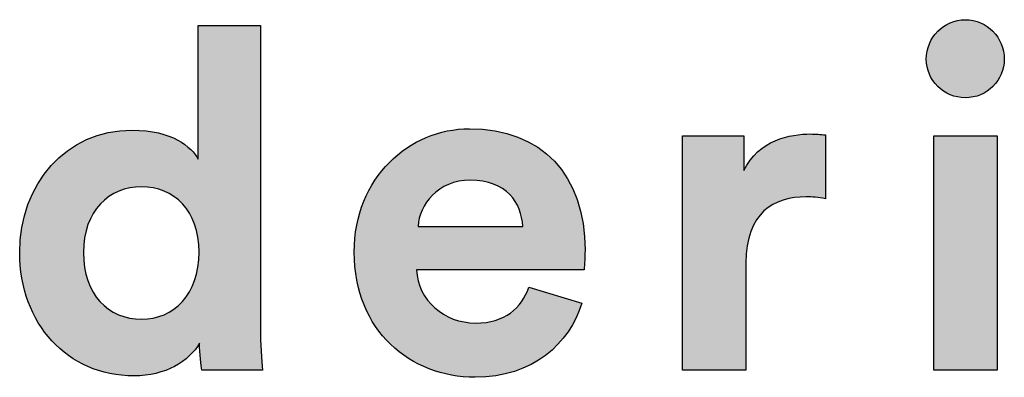
# Model space of a CAD drawing. Units: millimetres. Extents: x 0 to 1532, y 0 to 2167.
# Drawn here: x 1347 to 1411, y 145 to 168 of the extents above; entities that cross this region are included whole.
import ezdxf

# ---------------------------------------------------------------- set-up
doc = ezdxf.new("R2010")
doc.units = ezdxf.units.MM
doc.layers.add('Layout Large', color=7, linetype='Continuous', true_color=0x000000)

# ---------------------------------------------------------------- blocks, each defined once
blk = doc.blocks.new('Fredericia Layout Large')
at = {"layer": 'Layout Large'}
for points in [[(1845.666, 220.478), (1845.753, 220.477), (1845.84, 220.474), (1845.926, 220.469), (1846.011, 220.461), (1846.096, 220.451), (1846.18, 220.44), (1846.263, 220.426), (1846.345, 220.41), (1846.427, 220.392), (1846.508, 220.373), (1846.588, 220.351), (1846.667, 220.327), (1846.745, 220.302), (1846.823, 220.275), (1846.899, 220.245), (1846.975, 220.214), (1847.049, 220.182), (1847.123, 220.147), (1847.195, 220.111), (1847.266, 220.073), (1847.337, 220.033), (1847.406, 219.992), (1847.474, 219.949), (1847.541, 219.904), (1847.607, 219.858), (1847.671, 219.81), (1847.735, 219.761), (1847.797, 219.711), (1847.858, 219.658), (1847.917, 219.605), (1847.975, 219.55), (1848.032, 219.493), (1848.088, 219.435), (1848.142, 219.376), (1848.195, 219.316), (1848.246, 219.254), (1848.296, 219.191), (1848.344, 219.127), (1848.391, 219.061), (1848.436, 218.995), (1848.48, 218.927), (1848.522, 218.858), (1848.562, 218.788), (1848.601, 218.717), (1848.638, 218.645), (1848.674, 218.571), (1848.708, 218.497), (1848.74, 218.422), (1848.77, 218.346), (1848.798, 218.269), (1848.825, 218.191), (1848.85, 218.112), (1848.873, 218.032), (1848.894, 217.952), (1848.914, 217.87), (1848.931, 217.788), (1848.946, 217.705), (1848.96, 217.622), (1848.971, 217.537), (1848.981, 217.453), (1848.988, 217.367), (1848.993, 217.281), (1848.996, 217.194), (1848.997, 217.107), (1848.996, 217.023), (1848.993, 216.94), (1848.988, 216.858), (1848.981, 216.775), (1848.971, 216.694), (1848.96, 216.613), (1848.946, 216.532), (1848.931, 216.452), (1848.914, 216.373), (1848.894, 216.295), (1848.873, 216.217), (1848.85, 216.14), (1848.825, 216.063), (1848.798, 215.988), (1848.77, 215.913), (1848.74, 215.839), (1848.708, 215.766), (1848.674, 215.694), (1848.638, 215.622), (1848.601, 215.552), (1848.562, 215.483), (1848.522, 215.414), (1848.48, 215.347), (1848.436, 215.281), (1848.391, 215.215), (1848.344, 215.151), (1848.296, 215.088), (1848.246, 215.027), (1848.195, 214.966), (1848.142, 214.907), (1848.088, 214.849), (1848.032, 214.792), (1847.975, 214.736), (1847.917, 214.682), (1847.858, 214.629), (1847.797, 214.578), (1847.735, 214.528), (1847.671, 214.479), (1847.607, 214.432), (1847.541, 214.387), (1847.474, 214.343), (1847.406, 214.3), (1847.337, 214.259), (1847.266, 214.22), (1847.195, 214.182), (1847.123, 214.146), (1847.049, 214.112), (1846.975, 214.08), (1846.899, 214.049), (1846.823, 214.02), (1846.745, 213.993), (1846.667, 213.967), (1846.588, 213.944), (1846.508, 213.922), (1846.427, 213.903), (1846.345, 213.885), (1846.263, 213.869), (1846.18, 213.855), (1846.096, 213.844), (1846.011, 213.834), (1845.926, 213.827), (1845.84, 213.821), (1845.753, 213.818), (1845.666, 213.817), (1845.58, 213.818), (1845.495, 213.821), (1845.411, 213.827), (1845.327, 213.834), (1845.244, 213.844), (1845.161, 213.855), (1845.079, 213.869), (1844.998, 213.885), (1844.917, 213.903), (1844.837, 213.922), (1844.758, 213.944), (1844.679, 213.967), (1844.602, 213.993), (1844.525, 214.02), (1844.449, 214.049), (1844.374, 214.08), (1844.3, 214.112), (1844.226, 214.146), (1844.154, 214.182), (1844.083, 214.22), (1844.013, 214.259), (1843.943, 214.3), (1843.875, 214.343), (1843.808, 214.387), (1843.742, 214.432), (1843.677, 214.479), (1843.614, 214.528), (1843.551, 214.578), (1843.49, 214.629), (1843.43, 214.682), (1843.372, 214.736), (1843.314, 214.792), (1843.258, 214.849), (1843.204, 214.907), (1843.15, 214.966), (1843.099, 215.027), (1843.048, 215.088), (1842.999, 215.151), (1842.952, 215.215), (1842.906, 215.281), (1842.862, 215.347), (1842.819, 215.414), (1842.778, 215.483), (1842.738, 215.552), (1842.701, 215.622), (1842.665, 215.694), (1842.63, 215.766), (1842.597, 215.839), (1842.567, 215.913), (1842.538, 215.988), (1842.51, 216.063), (1842.485, 216.14), (1842.461, 216.217), (1842.44, 216.295), (1842.42, 216.373), (1842.402, 216.452), (1842.386, 216.532), (1842.373, 216.613), (1842.361, 216.694), (1842.351, 216.775), (1842.344, 216.858), (1842.338, 216.94), (1842.335, 217.023), (1842.334, 217.107), (1842.335, 217.194), (1842.338, 217.281), (1842.344, 217.367), (1842.351, 217.453), (1842.361, 217.537), (1842.373, 217.622), (1842.386, 217.705), (1842.402, 217.788), (1842.42, 217.87), (1842.44, 217.952), (1842.461, 218.032), (1842.485, 218.112), (1842.51, 218.191), (1842.538, 218.269), (1842.567, 218.346), (1842.597, 218.422), (1842.63, 218.497), (1842.665, 218.571), (1842.701, 218.645), (1842.738, 218.717), (1842.778, 218.788), (1842.819, 218.858), (1842.862, 218.927), (1842.906, 218.995), (1842.952, 219.061), (1842.999, 219.127), (1843.048, 219.191), (1843.099, 219.254), (1843.15, 219.316), (1843.204, 219.376), (1843.258, 219.435), (1843.314, 219.493), (1843.372, 219.55), (1843.43, 219.605), (1843.49, 219.658), (1843.551, 219.711), (1843.614, 219.761), (1843.677, 219.81), (1843.742, 219.858), (1843.808, 219.904), (1843.875, 219.949), (1843.943, 219.992), (1844.013, 220.033), (1844.083, 220.073), (1844.154, 220.111), (1844.226, 220.147), (1844.3, 220.182), (1844.374, 220.214), (1844.449, 220.245), (1844.525, 220.275), (1844.602, 220.302), (1844.679, 220.327), (1844.758, 220.351), (1844.837, 220.373), (1844.917, 220.392), (1844.998, 220.41), (1845.079, 220.426), (1845.161, 220.44), (1845.244, 220.451), (1845.327, 220.461), (1845.411, 220.469), (1845.495, 220.474), (1845.58, 220.477)], [(1833.718, 205.204), (1833.494, 205.246), (1833.277, 205.281), (1833.066, 205.309), (1832.861, 205.331), (1832.662, 205.347), (1832.468, 205.359), (1832.279, 205.365), (1832.094, 205.367), (1831.836, 205.363), (1831.581, 205.351), (1831.328, 205.33), (1831.203, 205.317), (1831.079, 205.301), (1830.956, 205.283), (1830.834, 205.263), (1830.712, 205.24), (1830.592, 205.215), (1830.473, 205.187), (1830.355, 205.157), (1830.238, 205.125), (1830.123, 205.09), (1830.008, 205.053), (1829.895, 205.013), (1829.784, 204.97), (1829.673, 204.925), (1829.565, 204.876), (1829.458, 204.826), (1829.352, 204.772), (1829.248, 204.716), (1829.145, 204.656), (1829.045, 204.594), (1828.946, 204.529), (1828.849, 204.461), (1828.753, 204.39), (1828.66, 204.316), (1828.568, 204.238), (1828.479, 204.158), (1828.391, 204.075), (1828.306, 203.988), (1828.222, 203.898), (1828.141, 203.805), (1828.062, 203.709), (1827.986, 203.609), (1827.911, 203.506), (1827.839, 203.399), (1827.77, 203.289), (1827.702, 203.175), (1827.638, 203.058), (1827.575, 202.938), (1827.516, 202.814), (1827.459, 202.686), (1827.404, 202.554), (1827.353, 202.419), (1827.304, 202.28), (1827.258, 202.137), (1827.215, 201.991), (1827.175, 201.84), (1827.137, 201.686), (1827.103, 201.528), (1827.072, 201.365), (1827.044, 201.199), (1827.019, 201.029), (1826.997, 200.854), (1826.978, 200.676), (1826.963, 200.493), (1826.951, 200.307), (1826.942, 200.115), (1826.937, 199.92), (1826.935, 199.72), (1826.935, 190.579), (1821.532, 190.579), (1821.532, 210.567), (1826.772, 210.567), (1826.772, 207.601), (1826.83, 207.723), (1826.891, 207.842), (1826.953, 207.958), (1827.018, 208.071), (1827.085, 208.181), (1827.153, 208.288), (1827.224, 208.392), (1827.296, 208.493), (1827.371, 208.592), (1827.446, 208.687), (1827.524, 208.78), (1827.603, 208.87), (1827.684, 208.957), (1827.766, 209.042), (1827.85, 209.124), (1827.935, 209.204), (1828.021, 209.281), (1828.109, 209.355), (1828.198, 209.427), (1828.288, 209.496), (1828.379, 209.564), (1828.471, 209.628), (1828.563, 209.691), (1828.657, 209.751), (1828.752, 209.809), (1828.847, 209.865), (1828.944, 209.918), (1829.04, 209.97), (1829.138, 210.019), (1829.236, 210.066), (1829.334, 210.112), (1829.433, 210.155), (1829.632, 210.236), (1829.831, 210.31), (1830.032, 210.376), (1830.232, 210.435), (1830.431, 210.488), (1830.63, 210.535), (1830.827, 210.576), (1831.023, 210.611), (1831.216, 210.641), (1831.406, 210.666), (1831.593, 210.687), (1831.776, 210.703), (1831.954, 210.715), (1832.128, 210.723), (1832.297, 210.727), (1832.46, 210.729), (1832.626, 210.727), (1832.788, 210.722), (1833.105, 210.704), (1833.718, 210.648)], [(1842.984, 190.579), (1842.984, 210.567), (1848.387, 210.567), (1848.387, 190.579)]]:
    blk.add_hatch(color=256, dxfattribs=at).paths.add_polyline_path(points, flags=0)
h = blk.add_hatch(color=256, dxfattribs=at)
h.paths.add_polyline_path([(1785.49, 194.196), (1785.504, 193.179), (1785.541, 192.189), (1785.594, 191.299), (1785.653, 190.579), (1780.494, 190.579), (1780.462, 190.757), (1780.428, 190.981), (1780.394, 191.244), (1780.361, 191.539), (1780.333, 191.859), (1780.311, 192.197), (1780.296, 192.544), (1780.29, 192.896), (1780.248, 192.822), (1780.203, 192.748), (1780.157, 192.675), (1780.11, 192.603), (1780.06, 192.531), (1780.009, 192.46), (1779.957, 192.39), (1779.903, 192.32), (1779.847, 192.251), (1779.79, 192.183), (1779.731, 192.115), (1779.671, 192.048), (1779.609, 191.982), (1779.546, 191.917), (1779.481, 191.853), (1779.415, 191.789), (1779.347, 191.726), (1779.277, 191.664), (1779.134, 191.543), (1778.985, 191.426), (1778.831, 191.312), (1778.671, 191.203), (1778.505, 191.097), (1778.334, 190.996), (1778.158, 190.9), (1777.976, 190.808), (1777.789, 190.721), (1777.598, 190.639), (1777.401, 190.562), (1777.199, 190.49), (1776.993, 190.423), (1776.781, 190.363), (1776.566, 190.308), (1776.345, 190.258), (1776.121, 190.215), (1775.891, 190.178), (1775.658, 190.148), (1775.421, 190.124), (1775.179, 190.106), (1774.933, 190.096), (1774.684, 190.092), (1774.418, 190.096), (1774.156, 190.105), (1773.895, 190.122), (1773.637, 190.144), (1773.382, 190.173), (1773.129, 190.208), (1772.879, 190.249), (1772.632, 190.296), (1772.388, 190.349), (1772.146, 190.409), (1771.908, 190.474), (1771.672, 190.545), (1771.44, 190.621), (1771.211, 190.704), (1770.984, 190.792), (1770.761, 190.885), (1770.542, 190.984), (1770.325, 191.089), (1770.112, 191.198), (1769.903, 191.314), (1769.697, 191.434), (1769.494, 191.559), (1769.295, 191.69), (1769.1, 191.825), (1768.908, 191.966), (1768.721, 192.111), (1768.537, 192.262), (1768.357, 192.417), (1768.181, 192.576), (1768.008, 192.741), (1767.84, 192.91), (1767.676, 193.083), (1767.517, 193.261), (1767.361, 193.443), (1767.21, 193.63), (1767.063, 193.821), (1766.92, 194.016), (1766.782, 194.215), (1766.649, 194.418), (1766.52, 194.625), (1766.395, 194.836), (1766.275, 195.051), (1766.16, 195.269), (1766.05, 195.491), (1765.945, 195.717), (1765.844, 195.947), (1765.748, 196.18), (1765.658, 196.416), (1765.572, 196.656), (1765.492, 196.899), (1765.417, 197.146), (1765.347, 197.395), (1765.282, 197.648), (1765.222, 197.904), (1765.168, 198.162), (1765.12, 198.424), (1765.077, 198.688), (1765.039, 198.956), (1765.007, 199.226), (1764.981, 199.498), (1764.961, 199.773), (1764.946, 200.051), (1764.937, 200.331), (1764.934, 200.614), (1764.937, 200.887), (1764.946, 201.158), (1764.96, 201.428), (1764.98, 201.695), (1765.005, 201.96), (1765.036, 202.223), (1765.073, 202.484), (1765.115, 202.742), (1765.162, 202.998), (1765.214, 203.251), (1765.272, 203.502), (1765.335, 203.75), (1765.403, 203.995), (1765.477, 204.237), (1765.555, 204.477), (1765.638, 204.713), (1765.727, 204.946), (1765.82, 205.177), (1765.918, 205.404), (1766.021, 205.627), (1766.128, 205.848), (1766.241, 206.065), (1766.357, 206.278), (1766.479, 206.488), (1766.605, 206.694), (1766.736, 206.896), (1766.871, 207.095), (1767.01, 207.289), (1767.154, 207.48), (1767.302, 207.667), (1767.454, 207.849), (1767.611, 208.027), (1767.771, 208.201), (1767.936, 208.371), (1768.105, 208.536), (1768.277, 208.697), (1768.454, 208.853), (1768.635, 209.004), (1768.819, 209.151), (1769.007, 209.293), (1769.199, 209.43), (1769.394, 209.562), (1769.594, 209.689), (1769.796, 209.811), (1770.003, 209.927), (1770.212, 210.039), (1770.425, 210.145), (1770.642, 210.245), (1770.862, 210.34), (1771.085, 210.43), (1771.311, 210.513), (1771.541, 210.592), (1771.773, 210.664), (1772.009, 210.73), (1772.247, 210.791), (1772.489, 210.845), (1772.733, 210.893), (1772.981, 210.935), (1773.231, 210.971), (1773.484, 211.001), (1773.74, 211.024), (1773.998, 211.04), (1774.259, 211.05), (1774.522, 211.054), (1774.841, 211.05), (1775.148, 211.037), (1775.446, 211.018), (1775.733, 210.991), (1776.01, 210.956), (1776.277, 210.916), (1776.534, 210.868), (1776.781, 210.815), (1777.019, 210.756), (1777.247, 210.692), (1777.467, 210.622), (1777.676, 210.548), (1777.877, 210.47), (1778.069, 210.387), (1778.253, 210.301), (1778.427, 210.211), (1778.511, 210.165), (1778.593, 210.118), (1778.673, 210.07), (1778.751, 210.022), (1778.827, 209.973), (1778.901, 209.924), (1778.973, 209.874), (1779.043, 209.824), (1779.111, 209.773), (1779.177, 209.722), (1779.241, 209.67), (1779.303, 209.618), (1779.363, 209.566), (1779.421, 209.514), (1779.478, 209.461), (1779.532, 209.408), (1779.585, 209.356), (1779.636, 209.303), (1779.685, 209.25), (1779.732, 209.197), (1779.778, 209.144), (1779.822, 209.091), (1779.864, 209.038), (1779.904, 208.985), (1779.943, 208.933), (1779.98, 208.881), (1780.016, 208.829), (1780.049, 208.777), (1780.082, 208.726), (1780.112, 208.676), (1780.141, 208.625), (1780.169, 208.575), (1780.169, 219.992), (1785.49, 219.992)], flags=0)
h.paths.add_polyline_path([(1775.334, 194.926), (1775.201, 194.927), (1775.07, 194.932), (1774.939, 194.94), (1774.81, 194.95), (1774.682, 194.964), (1774.555, 194.981), (1774.429, 195.001), (1774.305, 195.024), (1774.182, 195.049), (1774.06, 195.078), (1773.94, 195.11), (1773.821, 195.144), (1773.703, 195.182), (1773.588, 195.222), (1773.473, 195.266), (1773.36, 195.312), (1773.249, 195.361), (1773.139, 195.413), (1773.031, 195.468), (1772.925, 195.525), (1772.82, 195.585), (1772.717, 195.648), (1772.616, 195.714), (1772.517, 195.783), (1772.419, 195.854), (1772.323, 195.928), (1772.23, 196.005), (1772.138, 196.085), (1772.048, 196.167), (1771.96, 196.252), (1771.874, 196.339), (1771.79, 196.429), (1771.708, 196.522), (1771.629, 196.617), (1771.551, 196.715), (1771.476, 196.816), (1771.403, 196.919), (1771.332, 197.024), (1771.263, 197.133), (1771.197, 197.243), (1771.133, 197.356), (1771.071, 197.472), (1771.012, 197.59), (1770.955, 197.711), (1770.901, 197.834), (1770.849, 197.959), (1770.8, 198.087), (1770.753, 198.217), (1770.709, 198.35), (1770.668, 198.485), (1770.629, 198.622), (1770.592, 198.761), (1770.559, 198.903), (1770.528, 199.048), (1770.5, 199.194), (1770.475, 199.343), (1770.453, 199.494), (1770.433, 199.648), (1770.417, 199.803), (1770.403, 199.961), (1770.393, 200.121), (1770.385, 200.283), (1770.38, 200.447), (1770.379, 200.614), (1770.38, 200.78), (1770.385, 200.944), (1770.393, 201.106), (1770.404, 201.266), (1770.418, 201.423), (1770.435, 201.578), (1770.455, 201.731), (1770.478, 201.881), (1770.504, 202.029), (1770.533, 202.175), (1770.565, 202.318), (1770.599, 202.459), (1770.637, 202.597), (1770.677, 202.733), (1770.719, 202.867), (1770.765, 202.998), (1770.813, 203.127), (1770.863, 203.253), (1770.916, 203.377), (1770.972, 203.498), (1771.03, 203.617), (1771.09, 203.734), (1771.153, 203.847), (1771.218, 203.959), (1771.286, 204.068), (1771.356, 204.174), (1771.428, 204.278), (1771.502, 204.379), (1771.579, 204.477), (1771.657, 204.573), (1771.738, 204.667), (1771.821, 204.758), (1771.905, 204.846), (1771.992, 204.931), (1772.081, 205.014), (1772.172, 205.095), (1772.264, 205.172), (1772.358, 205.247), (1772.455, 205.319), (1772.552, 205.389), (1772.652, 205.456), (1772.753, 205.52), (1772.856, 205.581), (1772.961, 205.64), (1773.067, 205.696), (1773.175, 205.749), (1773.284, 205.799), (1773.395, 205.847), (1773.507, 205.892), (1773.62, 205.934), (1773.735, 205.973), (1773.851, 206.009), (1773.969, 206.043), (1774.087, 206.073), (1774.207, 206.101), (1774.328, 206.126), (1774.45, 206.148), (1774.574, 206.167), (1774.698, 206.183), (1774.823, 206.197), (1774.95, 206.207), (1775.077, 206.214), (1775.205, 206.219), (1775.334, 206.22), (1775.463, 206.219), (1775.591, 206.214), (1775.718, 206.207), (1775.845, 206.197), (1775.97, 206.184), (1776.094, 206.168), (1776.217, 206.149), (1776.339, 206.128), (1776.459, 206.103), (1776.579, 206.076), (1776.697, 206.046), (1776.814, 206.013), (1776.929, 205.977), (1777.044, 205.939), (1777.156, 205.897), (1777.268, 205.853), (1777.378, 205.806), (1777.486, 205.757), (1777.593, 205.704), (1777.699, 205.649), (1777.802, 205.591), (1777.904, 205.531), (1778.005, 205.468), (1778.104, 205.402), (1778.201, 205.333), (1778.296, 205.262), (1778.389, 205.188), (1778.481, 205.111), (1778.571, 205.032), (1778.659, 204.95), (1778.744, 204.865), (1778.828, 204.778), (1778.91, 204.688), (1778.99, 204.595), (1779.067, 204.5), (1779.143, 204.403), (1779.216, 204.302), (1779.288, 204.2), (1779.356, 204.094), (1779.423, 203.986), (1779.488, 203.876), (1779.55, 203.763), (1779.609, 203.647), (1779.666, 203.529), (1779.721, 203.409), (1779.774, 203.285), (1779.823, 203.16), (1779.871, 203.032), (1779.915, 202.901), (1779.957, 202.768), (1779.997, 202.633), (1780.033, 202.495), (1780.067, 202.355), (1780.098, 202.212), (1780.127, 202.067), (1780.152, 201.92), (1780.175, 201.77), (1780.195, 201.617), (1780.211, 201.463), (1780.225, 201.306), (1780.236, 201.146), (1780.244, 200.984), (1780.249, 200.82), (1780.25, 200.654), (1780.249, 200.486), (1780.244, 200.32), (1780.236, 200.156), (1780.225, 199.994), (1780.211, 199.835), (1780.195, 199.677), (1780.175, 199.523), (1780.152, 199.37), (1780.127, 199.22), (1780.098, 199.072), (1780.067, 198.926), (1780.033, 198.783), (1779.997, 198.642), (1779.957, 198.504), (1779.915, 198.368), (1779.871, 198.234), (1779.823, 198.103), (1779.774, 197.974), (1779.721, 197.847), (1779.666, 197.724), (1779.609, 197.602), (1779.55, 197.483), (1779.488, 197.367), (1779.423, 197.253), (1779.356, 197.142), (1779.288, 197.033), (1779.216, 196.927), (1779.143, 196.823), (1779.067, 196.722), (1778.99, 196.623), (1778.91, 196.527), (1778.828, 196.434), (1778.744, 196.344), (1778.659, 196.256), (1778.571, 196.171), (1778.481, 196.088), (1778.389, 196.008), (1778.296, 195.931), (1778.201, 195.857), (1778.104, 195.785), (1778.005, 195.716), (1777.904, 195.65), (1777.802, 195.587), (1777.699, 195.526), (1777.593, 195.469), (1777.486, 195.414), (1777.378, 195.362), (1777.268, 195.313), (1777.156, 195.266), (1777.044, 195.223), (1776.929, 195.182), (1776.814, 195.145), (1776.697, 195.11), (1776.579, 195.078), (1776.459, 195.05), (1776.339, 195.024), (1776.217, 195.001), (1776.094, 194.981), (1775.97, 194.964), (1775.845, 194.95), (1775.718, 194.94), (1775.591, 194.932), (1775.463, 194.927)], flags=0)
h = blk.add_hatch(color=256, dxfattribs=at)
h.paths.add_polyline_path([(1812.917, 196.307), (1812.867, 196.146), (1812.815, 195.985), (1812.76, 195.826), (1812.701, 195.667), (1812.639, 195.51), (1812.574, 195.353), (1812.506, 195.198), (1812.435, 195.044), (1812.361, 194.891), (1812.284, 194.739), (1812.204, 194.589), (1812.121, 194.44), (1812.034, 194.293), (1811.945, 194.147), (1811.852, 194.003), (1811.757, 193.86), (1811.659, 193.72), (1811.557, 193.58), (1811.453, 193.443), (1811.345, 193.308), (1811.235, 193.174), (1811.122, 193.042), (1811.006, 192.913), (1810.887, 192.785), (1810.764, 192.659), (1810.639, 192.536), (1810.511, 192.415), (1810.381, 192.296), (1810.247, 192.179), (1810.11, 192.065), (1809.971, 191.953), (1809.829, 191.844), (1809.683, 191.737), (1809.535, 191.633), (1809.384, 191.532), (1809.231, 191.433), (1809.074, 191.337), (1808.915, 191.243), (1808.753, 191.153), (1808.588, 191.065), (1808.42, 190.981), (1808.25, 190.899), (1808.076, 190.82), (1807.9, 190.745), (1807.722, 190.673), (1807.54, 190.604), (1807.356, 190.538), (1807.169, 190.475), (1806.98, 190.416), (1806.787, 190.36), (1806.592, 190.308), (1806.395, 190.26), (1806.194, 190.215), (1805.991, 190.173), (1805.786, 190.135), (1805.577, 190.101), (1805.366, 190.071), (1805.153, 190.045), (1804.937, 190.022), (1804.718, 190.004), (1804.497, 189.99), (1804.273, 189.979), (1804.046, 189.973), (1803.817, 189.971), (1803.56, 189.974), (1803.305, 189.982), (1803.05, 189.997), (1802.797, 190.017), (1802.545, 190.042), (1802.295, 190.074), (1802.046, 190.111), (1801.799, 190.153), (1801.553, 190.201), (1801.309, 190.255), (1801.068, 190.314), (1800.828, 190.379), (1800.59, 190.449), (1800.355, 190.524), (1800.121, 190.605), (1799.891, 190.692), (1799.662, 190.783), (1799.436, 190.88), (1799.213, 190.983), (1798.993, 191.09), (1798.776, 191.203), (1798.561, 191.321), (1798.35, 191.445), (1798.141, 191.573), (1797.936, 191.707), (1797.735, 191.845), (1797.536, 191.989), (1797.342, 192.138), (1797.151, 192.292), (1796.963, 192.451), (1796.78, 192.615), (1796.6, 192.784), (1796.425, 192.957), (1796.253, 193.136), (1796.086, 193.32), (1795.923, 193.508), (1795.764, 193.702), (1795.61, 193.9), (1795.461, 194.103), (1795.316, 194.31), (1795.176, 194.523), (1795.041, 194.74), (1794.911, 194.962), (1794.786, 195.188), (1794.666, 195.419), (1794.551, 195.655), (1794.442, 195.895), (1794.338, 196.14), (1794.24, 196.389), (1794.147, 196.643), (1794.061, 196.901), (1793.979, 197.164), (1793.904, 197.431), (1793.835, 197.703), (1793.772, 197.979), (1793.716, 198.259), (1793.665, 198.543), (1793.621, 198.832), (1793.584, 199.125), (1793.553, 199.423), (1793.529, 199.724), (1793.511, 200.03), (1793.501, 200.34), (1793.497, 200.654), (1793.501, 200.951), (1793.511, 201.245), (1793.528, 201.536), (1793.551, 201.823), (1793.581, 202.107), (1793.618, 202.387), (1793.661, 202.664), (1793.71, 202.937), (1793.765, 203.207), (1793.826, 203.473), (1793.893, 203.735), (1793.966, 203.993), (1794.044, 204.248), (1794.129, 204.499), (1794.218, 204.746), (1794.314, 204.989), (1794.414, 205.228), (1794.52, 205.463), (1794.631, 205.694), (1794.747, 205.921), (1794.867, 206.143), (1794.993, 206.362), (1795.123, 206.576), (1795.258, 206.786), (1795.398, 206.992), (1795.542, 207.193), (1795.69, 207.39), (1795.843, 207.582), (1796, 207.77), (1796.16, 207.953), (1796.325, 208.132), (1796.494, 208.306), (1796.666, 208.476), (1796.842, 208.641), (1797.021, 208.801), (1797.204, 208.956), (1797.391, 209.106), (1797.58, 209.252), (1797.773, 209.393), (1797.969, 209.528), (1798.167, 209.659), (1798.369, 209.784), (1798.573, 209.905), (1798.781, 210.02), (1798.99, 210.13), (1799.202, 210.235), (1799.417, 210.334), (1799.633, 210.428), (1799.852, 210.517), (1800.073, 210.601), (1800.296, 210.679), (1800.521, 210.751), (1800.747, 210.818), (1800.976, 210.879), (1801.205, 210.935), (1801.437, 210.985), (1801.67, 211.029), (1801.903, 211.068), (1802.139, 211.1), (1802.375, 211.127), (1802.612, 211.148), (1802.85, 211.163), (1803.089, 211.172), (1803.329, 211.175), (1803.616, 211.173), (1803.9, 211.164), (1804.181, 211.15), (1804.457, 211.13), (1804.73, 211.104), (1804.999, 211.073), (1805.264, 211.036), (1805.526, 210.994), (1805.783, 210.946), (1806.037, 210.892), (1806.287, 210.834), (1806.533, 210.769), (1806.775, 210.7), (1807.012, 210.625), (1807.246, 210.545), (1807.476, 210.459), (1807.702, 210.369), (1807.924, 210.273), (1808.141, 210.172), (1808.354, 210.066), (1808.564, 209.954), (1808.768, 209.838), (1808.969, 209.717), (1809.166, 209.59), (1809.358, 209.459), (1809.546, 209.323), (1809.729, 209.181), (1809.908, 209.035), (1810.083, 208.884), (1810.253, 208.729), (1810.419, 208.568), (1810.58, 208.403), (1810.737, 208.233), (1810.889, 208.059), (1811.036, 207.879), (1811.179, 207.696), (1811.318, 207.507), (1811.452, 207.314), (1811.581, 207.117), (1811.705, 206.915), (1811.824, 206.709), (1811.939, 206.498), (1812.049, 206.283), (1812.154, 206.064), (1812.255, 205.84), (1812.35, 205.612), (1812.44, 205.38), (1812.526, 205.143), (1812.607, 204.903), (1812.682, 204.658), (1812.753, 204.409), (1812.818, 204.156), (1812.879, 203.9), (1812.934, 203.639), (1812.984, 203.374), (1813.029, 203.105), (1813.069, 202.832), (1813.104, 202.556), (1813.133, 202.275), (1813.157, 201.991), (1813.176, 201.703), (1813.189, 201.412), (1813.197, 201.116), (1813.2, 200.817), (1813.197, 200.527), (1813.187, 200.243), (1813.121, 199.174), (1813.12, 199.155), (1813.12, 199.151), (1798.82, 199.151), (1798.828, 199.028), (1798.838, 198.905), (1798.851, 198.784), (1798.867, 198.665), (1798.887, 198.546), (1798.909, 198.428), (1798.934, 198.312), (1798.962, 198.197), (1798.992, 198.084), (1799.026, 197.971), (1799.062, 197.86), (1799.1, 197.75), (1799.142, 197.642), (1799.186, 197.535), (1799.232, 197.43), (1799.281, 197.326), (1799.333, 197.224), (1799.387, 197.123), (1799.443, 197.023), (1799.502, 196.926), (1799.563, 196.829), (1799.627, 196.735), (1799.692, 196.642), (1799.76, 196.551), (1799.83, 196.462), (1799.903, 196.374), (1799.977, 196.288), (1800.053, 196.204), (1800.132, 196.121), (1800.212, 196.041), (1800.294, 195.962), (1800.379, 195.886), (1800.465, 195.811), (1800.553, 195.738), (1800.642, 195.668), (1800.734, 195.599), (1800.827, 195.532), (1800.922, 195.467), (1801.019, 195.405), (1801.117, 195.344), (1801.217, 195.286), (1801.318, 195.23), (1801.421, 195.176), (1801.525, 195.124), (1801.631, 195.075), (1801.738, 195.028), (1801.846, 194.983), (1801.956, 194.941), (1802.067, 194.9), (1802.179, 194.863), (1802.292, 194.827), (1802.407, 194.795), (1802.522, 194.764), (1802.639, 194.736), (1802.757, 194.711), (1802.876, 194.688), (1802.995, 194.668), (1803.116, 194.65), (1803.237, 194.635), (1803.36, 194.623), (1803.483, 194.613), (1803.607, 194.606), (1803.732, 194.602), (1803.857, 194.601), (1804.09, 194.605), (1804.316, 194.615), (1804.536, 194.633), (1804.643, 194.645), (1804.749, 194.658), (1804.853, 194.674), (1804.956, 194.69), (1805.057, 194.709), (1805.156, 194.729), (1805.254, 194.751), (1805.351, 194.774), (1805.446, 194.799), (1805.539, 194.826), (1805.631, 194.854), (1805.721, 194.884), (1805.81, 194.915), (1805.897, 194.948), (1805.983, 194.982), (1806.067, 195.018), (1806.15, 195.055), (1806.232, 195.094), (1806.312, 195.134), (1806.391, 195.176), (1806.468, 195.219), (1806.543, 195.263), (1806.618, 195.309), (1806.691, 195.356), (1806.762, 195.404), (1806.832, 195.454), (1806.901, 195.505), (1806.969, 195.558), (1807.035, 195.612), (1807.1, 195.667), (1807.163, 195.723), (1807.225, 195.78), (1807.286, 195.839), (1807.346, 195.899), (1807.404, 195.96), (1807.461, 196.022), (1807.516, 196.085), (1807.571, 196.15), (1807.624, 196.215), (1807.676, 196.282), (1807.726, 196.349), (1807.776, 196.418), (1807.824, 196.488), (1807.871, 196.559), (1807.917, 196.631), (1807.961, 196.704), (1808.047, 196.852), (1808.128, 197.004), (1808.204, 197.16), (1808.276, 197.32), (1808.344, 197.483), (1808.407, 197.649)], flags=0)
h.paths.add_polyline_path([(1807.879, 202.849), (1798.942, 202.849), (1798.949, 202.935), (1798.957, 203.021), (1798.968, 203.107), (1798.981, 203.194), (1798.996, 203.281), (1799.013, 203.368), (1799.033, 203.455), (1799.054, 203.543), (1799.077, 203.63), (1799.102, 203.717), (1799.13, 203.804), (1799.159, 203.891), (1799.191, 203.977), (1799.224, 204.064), (1799.26, 204.15), (1799.297, 204.235), (1799.337, 204.32), (1799.378, 204.405), (1799.422, 204.489), (1799.467, 204.572), (1799.515, 204.655), (1799.565, 204.737), (1799.616, 204.818), (1799.67, 204.898), (1799.726, 204.978), (1799.783, 205.056), (1799.843, 205.134), (1799.904, 205.21), (1799.968, 205.285), (1800.033, 205.359), (1800.101, 205.432), (1800.17, 205.504), (1800.242, 205.574), (1800.315, 205.643), (1800.391, 205.71), (1800.468, 205.776), (1800.547, 205.841), (1800.628, 205.903), (1800.711, 205.964), (1800.797, 206.024), (1800.884, 206.081), (1800.972, 206.137), (1801.063, 206.191), (1801.156, 206.243), (1801.251, 206.293), (1801.347, 206.341), (1801.446, 206.386), (1801.546, 206.43), (1801.649, 206.471), (1801.753, 206.51), (1801.859, 206.547), (1801.967, 206.582), (1802.077, 206.614), (1802.189, 206.643), (1802.303, 206.67), (1802.418, 206.694), (1802.536, 206.716), (1802.655, 206.735), (1802.776, 206.751), (1802.899, 206.765), (1803.024, 206.775), (1803.151, 206.783), (1803.28, 206.787), (1803.41, 206.789), (1803.554, 206.787), (1803.694, 206.783), (1803.833, 206.776), (1803.968, 206.766), (1804.101, 206.754), (1804.232, 206.739), (1804.36, 206.721), (1804.485, 206.701), (1804.608, 206.678), (1804.728, 206.653), (1804.846, 206.626), (1804.962, 206.596), (1805.075, 206.563), (1805.185, 206.529), (1805.293, 206.492), (1805.399, 206.453), (1805.502, 206.412), (1805.603, 206.368), (1805.702, 206.323), (1805.798, 206.276), (1805.892, 206.226), (1805.983, 206.175), (1806.072, 206.122), (1806.159, 206.067), (1806.243, 206.01), (1806.326, 205.951), (1806.406, 205.891), (1806.483, 205.829), (1806.559, 205.765), (1806.632, 205.7), (1806.703, 205.633), (1806.771, 205.565), (1806.838, 205.495), (1806.902, 205.424), (1806.964, 205.352), (1807.024, 205.278), (1807.082, 205.203), (1807.138, 205.126), (1807.191, 205.049), (1807.243, 204.97), (1807.292, 204.89), (1807.339, 204.809), (1807.385, 204.727), (1807.428, 204.644), (1807.469, 204.561), (1807.508, 204.476), (1807.545, 204.39), (1807.58, 204.304), (1807.613, 204.217), (1807.644, 204.129), (1807.673, 204.04), (1807.7, 203.951), (1807.726, 203.862), (1807.749, 203.771), (1807.77, 203.681), (1807.79, 203.589), (1807.807, 203.498), (1807.823, 203.406), (1807.837, 203.313), (1807.849, 203.221), (1807.859, 203.128), (1807.867, 203.035), (1807.874, 202.942)], flags=0)
for p, q in [((1780.169, 208.575), (1780.169, 219.992)), ((1780.169, 219.992), (1785.49, 219.992)), ((1785.49, 219.992), (1785.49, 194.196)), ((1821.532, 190.579), (1821.532, 210.567)), ((1821.532, 210.567), (1826.772, 210.567)), ((1826.772, 210.567), (1826.772, 207.601)), ((1833.718, 210.648), (1833.718, 205.204)), ((1842.984, 190.579), (1842.984, 210.567)), ((1842.984, 210.567), (1848.387, 210.567)), ((1848.387, 210.567), (1848.387, 190.579)), ((1798.942, 202.849), (1807.879, 202.849)), ((1826.935, 199.72), (1826.935, 190.579)), ((1813.12, 199.151), (1798.82, 199.151)), ((1808.407, 197.649), (1812.917, 196.307)), ((1785.653, 190.579), (1780.494, 190.579)), ((1826.935, 190.579), (1821.532, 190.579)), ((1848.387, 190.579), (1842.984, 190.579))]:
    blk.add_line(p, q, dxfattribs=at)
for points in [[(1842.334, 217.107), (1842.334, 218.975), (1843.837, 220.478), (1845.666, 220.478)], [(1845.666, 220.478), (1847.534, 220.478), (1848.997, 218.975), (1848.997, 217.107)], [(1845.666, 213.817), (1843.837, 213.817), (1842.334, 215.32), (1842.334, 217.107)], [(1848.997, 217.107), (1848.997, 215.32), (1847.534, 213.817), (1845.666, 213.817)], [(1764.934, 200.614), (1764.934, 206.464), (1768.876, 211.054), (1774.522, 211.054)], [(1774.522, 211.054), (1777.975, 211.054), (1779.6, 209.632), (1780.169, 208.575)], [(1793.497, 200.654), (1793.497, 207.032), (1798.211, 211.175), (1803.329, 211.175)], [(1803.329, 211.175), (1809.504, 211.175), (1813.2, 207.235), (1813.2, 200.817)], [(1826.772, 207.601), (1827.99, 210.242), (1830.754, 210.729), (1832.46, 210.729)], [(1832.46, 210.729), (1832.907, 210.729), (1833.314, 210.689), (1833.718, 210.648)], [(1775.334, 206.22), (1772.572, 206.22), (1770.379, 204.189), (1770.379, 200.614)], [(1780.25, 200.654), (1780.25, 204.229), (1778.097, 206.22), (1775.334, 206.22)], [(1803.41, 206.789), (1800.607, 206.789), (1799.063, 204.676), (1798.942, 202.849)], [(1807.879, 202.849), (1807.797, 204.839), (1806.497, 206.789), (1803.41, 206.789)], [(1832.094, 205.367), (1829.332, 205.367), (1826.935, 204.026), (1826.935, 199.72)], [(1833.718, 205.204), (1833.11, 205.326), (1832.582, 205.367), (1832.094, 205.367)], [(1774.684, 190.092), (1768.997, 190.092), (1764.934, 194.561), (1764.934, 200.614)], [(1770.379, 200.614), (1770.379, 197.039), (1772.491, 194.926), (1775.334, 194.926)], [(1775.334, 194.926), (1778.097, 194.926), (1780.25, 197.039), (1780.25, 200.654)], [(1803.817, 189.971), (1798.332, 189.971), (1793.497, 193.911), (1793.497, 200.654)], [(1813.2, 200.817), (1813.2, 200.045), (1813.12, 199.232), (1813.12, 199.151)], [(1798.82, 199.151), (1798.942, 196.511), (1801.175, 194.601), (1803.857, 194.601)], [(1803.857, 194.601), (1806.375, 194.601), (1807.757, 195.861), (1808.407, 197.649)], [(1812.917, 196.307), (1811.9, 192.854), (1808.732, 189.971), (1803.817, 189.971)], [(1785.49, 194.196), (1785.49, 192.854), (1785.572, 191.392), (1785.653, 190.579)], [(1780.29, 192.896), (1779.397, 191.311), (1777.366, 190.092), (1774.684, 190.092)], [(1780.494, 190.579), (1780.412, 190.986), (1780.29, 191.961), (1780.29, 192.896)]]:
    blk.add_open_spline(points, degree=3, dxfattribs=at)

msp = doc.modelspace()

# ---------------------------------------------------------------- block references
at = {"layer": 'Layout Large', "xscale": 0.7629520192920958, "yscale": 0.7629520192920958, "zscale": 0.7629520192920958}
msp.add_blockref('Fredericia Layout Large', (0, 0), dxfattribs=at)

doc.saveas('drawing.dxf')
